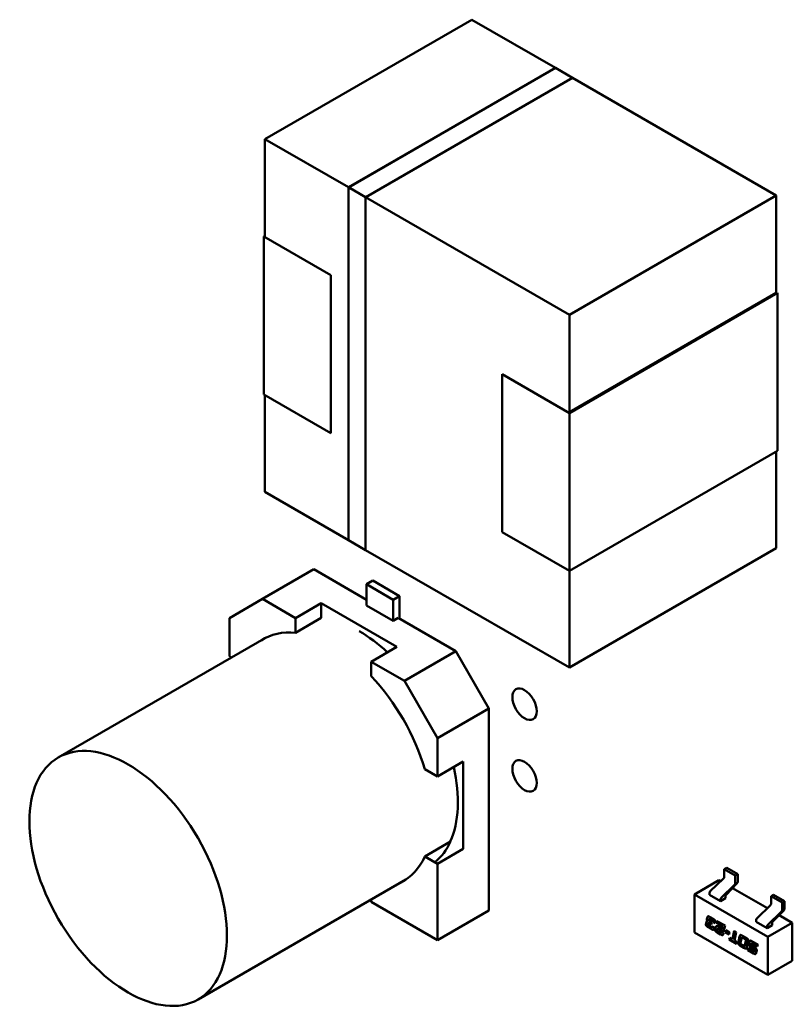
# Model space of a CAD drawing. Units: inches. Extents: x 5 to 215, y 2 to 167.
# Drawn here: x 161 to 163, y 133 to 136 of the extents above; entities that cross this region are included whole.
import ezdxf

# ---------------------------------------------------------------- set-up
doc = ezdxf.new("R2010")
doc.units = ezdxf.units.IN
doc.header["$LTSCALE"] = 10
doc.header["$MEASUREMENT"] = 0
doc.layers.add('Visible (ANSI)', color=7, linetype='Continuous', lineweight=50)

msp = doc.modelspace()

# ---------------------------------------------------------------- linework, layer by layer
at = {"layer": 'Visible (ANSI)'}
for p, q in [((161.6512, 135.2744), (162.2399, 135.6143)), ((162.2399, 135.6143), (161.6512, 135.2744)), ((162.2399, 135.6143), (162.4776, 135.477)), ((161.889, 135.1371), (162.478, 135.4772)), ((162.4778, 135.4769), (161.8892, 135.137)), ((162.5266, 135.4487), (162.4778, 135.4769)), ((162.478, 135.4772), (162.5268, 135.449)), ((162.5268, 135.449), (161.9378, 135.109)), ((161.9379, 135.1088), (162.5266, 135.4487)), ((162.5264, 135.4488), (163.1061, 135.1142)), ((161.6512, 135.2744), (161.889, 135.1371)), ((161.6512, 134.9948), (161.6512, 135.2744)), ((161.889, 135.1371), (161.6512, 135.2744)), ((161.6512, 135.2744), (161.6512, 134.9948)), ((161.9378, 135.109), (161.889, 135.1371)), ((161.889, 135.1371), (161.9378, 135.109)), ((161.889, 134.1324), (161.889, 135.1371)), ((161.8891, 135.137), (161.9379, 135.1088)), ((161.9378, 135.109), (161.9378, 134.1043)), ((161.9378, 135.1089), (162.5174, 134.7743)), ((162.5174, 134.7743), (161.9378, 135.1089)), ((162.5174, 134.7743), (163.1061, 135.1142)), ((163.1061, 135.1142), (162.5174, 134.7743)), ((163.1061, 135.1142), (163.1061, 134.8346)), ((161.6512, 134.9988), (161.6477, 134.9968)), ((161.6477, 134.9968), (161.8386, 134.8866)), ((161.6477, 134.5477), (161.6477, 134.9968)), ((161.6477, 134.9968), (161.6477, 134.5477)), ((161.8386, 134.8866), (161.8386, 134.4375)), ((163.1061, 134.8366), (162.5174, 134.4967)), ((162.5174, 134.4947), (163.1096, 134.8366)), ((163.1061, 134.8346), (163.1061, 134.8366)), ((163.1096, 134.8366), (163.1096, 134.3875)), ((162.5174, 134.4947), (162.5174, 134.7743)), ((162.5174, 134.7743), (162.5174, 134.4947)), ((162.3265, 134.6049), (162.5174, 134.4947)), ((162.3265, 134.1558), (162.3265, 134.6049)), ((161.8386, 134.4375), (161.6477, 134.5477)), ((161.6512, 134.2701), (161.6512, 134.5457)), ((161.6512, 134.5457), (161.6512, 134.2701)), ((162.5174, 134.4967), (162.5174, 134.4947)), ((162.5174, 134.4947), (162.5174, 134.0456)), ((162.5174, 134.0456), (162.5174, 134.4947)), ((162.5174, 134.0456), (163.1096, 134.3875)), ((163.1096, 134.3875), (162.5174, 134.0456)), ((163.1061, 134.3855), (163.1061, 134.1099)), ((161.889, 134.1328), (161.6512, 134.2701)), ((161.6512, 134.2701), (161.889, 134.1328)), ((162.5174, 134.0456), (162.3265, 134.1558)), ((162.3265, 134.1558), (162.5174, 134.0456)), ((161.9378, 134.1043), (161.889, 134.1324)), ((163.1061, 134.1099), (162.5174, 133.77)), ((162.5174, 133.77), (163.1061, 134.1099)), ((162.5174, 133.77), (161.9378, 134.1047)), ((161.9378, 134.1047), (162.5174, 133.77)), ((161.6445, 133.9655), (161.7905, 134.0498)), ((161.7905, 134.0498), (161.6445, 133.9655)), ((161.9402, 133.9634), (161.7905, 134.0498)), ((161.7905, 134.0498), (161.9402, 133.9634)), ((162.5174, 133.77), (162.5174, 134.0456)), ((162.5174, 134.0456), (162.5174, 133.77)), ((161.9402, 134.0073), (161.9579, 134.0175)), ((161.9402, 133.947), (161.9402, 134.0073)), ((161.9402, 134.0073), (162.0162, 133.9634)), ((162.0162, 133.9634), (161.9402, 134.0073)), ((161.9579, 134.0175), (162.0339, 133.9736)), ((162.0162, 133.9634), (162.0339, 133.9736)), ((162.0339, 133.9736), (162.0162, 133.9634)), ((162.0339, 133.9736), (162.0339, 133.9093)), ((161.5503, 133.9112), (161.6445, 133.9655)), ((161.6445, 133.9655), (161.5503, 133.9112)), ((161.7387, 133.9111), (161.6445, 133.9655)), ((161.6445, 133.9655), (161.7387, 133.9111)), ((161.7387, 133.9111), (161.8117, 133.9533)), ((161.8117, 133.9533), (161.7387, 133.9111)), ((161.8117, 133.9533), (161.8117, 133.9115)), ((162.027, 133.8289), (161.8117, 133.9533)), ((162.0162, 133.9032), (161.9402, 133.947)), ((161.9402, 133.947), (162.0162, 133.9032)), ((162.0162, 133.9032), (162.0162, 133.9634)), ((162.0162, 133.9634), (162.0162, 133.9032)), ((161.5503, 133.8023), (161.5503, 133.9112)), ((161.5503, 133.9112), (161.5503, 133.8023)), ((161.8117, 133.9115), (161.7387, 133.8693)), ((161.7387, 133.8693), (161.7387, 133.9111)), ((161.7387, 133.9111), (161.7387, 133.8693)), ((162.0304, 133.9113), (162.0162, 133.9032)), ((162.0162, 133.9032), (162.0304, 133.9113)), ((162.1943, 133.8167), (162.0304, 133.9113)), ((162.0304, 133.9113), (162.1943, 133.8167)), ((161.6546, 133.8555), (161.0633, 133.5141)), ((161.954, 133.7868), (162.027, 133.8289)), ((161.5565, 133.7988), (161.5503, 133.8023)), ((161.5503, 133.8023), (161.5565, 133.7988)), ((162.0483, 133.7324), (162.1943, 133.8167)), ((162.1943, 133.8167), (162.0483, 133.7324)), ((162.1943, 133.8167), (162.2884, 133.6536)), ((162.2884, 133.6536), (162.1943, 133.8167)), ((162.0483, 133.7324), (161.954, 133.7868)), ((161.954, 133.7868), (162.0483, 133.7324)), ((161.954, 133.745), (161.954, 133.7868)), ((162.1424, 133.5693), (162.0483, 133.7324)), ((162.0483, 133.7324), (162.1424, 133.5693)), ((162.2884, 133.6536), (162.1424, 133.5693)), ((162.1424, 133.5693), (162.2884, 133.6536)), ((162.2884, 133.0786), (162.2884, 133.6536)), ((162.2884, 133.6536), (162.2884, 133.0786)), ((162.1424, 133.5693), (162.1424, 133.4605)), ((162.1424, 133.4605), (162.1424, 133.5693)), ((162.1424, 133.4605), (162.2154, 133.5026)), ((162.2154, 133.5026), (162.1424, 133.4605)), ((162.2154, 133.254), (162.2154, 133.5026)), ((162.1062, 133.4814), (162.1424, 133.4605)), ((162.1424, 133.4605), (162.1062, 133.4814)), ((162.1062, 133.2327), (162.1792, 133.2749)), ((162.1424, 133.2118), (162.2154, 133.254)), ((162.1424, 133.2118), (162.1062, 133.2327)), ((162.1424, 132.9943), (162.1424, 133.2118)), ((162.1424, 132.9943), (162.1424, 133.2118)), ((162.9653, 133.2), (162.9583, 133.1959)), ((162.9896, 133.1779), (162.9583, 133.1959)), ((162.9583, 133.1959), (162.9583, 133.1747)), ((162.9966, 133.1819), (162.9653, 133.2)), ((162.9966, 133.1819), (162.9896, 133.1779)), ((162.9966, 133.1605), (162.9966, 133.1819)), ((162.0522, 133.1669), (161.4609, 132.8255)), ((162.943, 133.1646), (162.8734, 133.1244)), ((162.9185, 133.1337), (162.9559, 133.1695)), ((162.943, 133.1646), (162.9478, 133.1618)), ((162.9636, 133.1236), (162.9944, 133.1555)), ((162.9896, 133.1567), (162.9896, 133.1779)), ((162.9162, 133.1234), (162.9162, 133.1285)), ((162.9499, 133.1156), (162.9872, 133.1515)), ((162.9816, 133.1423), (163.0808, 133.085)), ((161.954, 133.1102), (161.954, 133.1031)), ((161.954, 133.1031), (162.1424, 132.9943)), ((161.954, 133.1031), (162.1424, 132.9943)), ((162.8734, 133.0159), (162.8734, 133.1244)), ((162.8734, 133.1244), (163.0822, 133.0039)), ((162.9475, 133.1053), (162.9162, 133.1234)), ((162.9614, 133.1133), (162.9475, 133.1053)), ((162.9475, 133.1053), (162.9475, 133.1104)), ((162.9614, 133.1133), (162.9614, 133.1186)), ((163.0982, 133.1232), (163.0912, 133.1192)), ((163.0912, 133.1192), (163.1226, 133.1011)), ((163.0912, 133.098), (163.0912, 133.1192)), ((163.0982, 133.1232), (163.1295, 133.1051)), ((163.1295, 133.1051), (163.1226, 133.1011)), ((163.1226, 133.1011), (163.1226, 133.0799)), ((163.1295, 133.1051), (163.1295, 133.0837)), ((162.1424, 132.9943), (162.2884, 133.0786)), ((162.2884, 133.0786), (162.1424, 132.9943)), ((163.0515, 133.057), (163.0888, 133.0928)), ((163.0828, 133.0389), (163.1202, 133.0747)), ((163.0965, 133.0469), (163.1273, 133.0787)), ((162.9063, 133.0412), (162.9073, 133.046)), ((162.908, 133.0464), (162.907, 133.0416)), ((162.9073, 133.046), (162.908, 133.0464)), ((162.9088, 133.053), (162.9097, 133.0579)), ((162.9088, 133.053), (162.9095, 133.0534)), ((162.9104, 133.0583), (162.9095, 133.0534)), ((162.9104, 133.0482), (162.9111, 133.0486)), ((162.9137, 133.0427), (162.9144, 133.0431)), ((162.9152, 133.0524), (162.9151, 133.0517)), ((162.9162, 133.0545), (162.9169, 133.0549)), ((162.9165, 133.0475), (162.9224, 133.0441)), ((162.9214, 133.0389), (162.9166, 133.0417)), ((162.9173, 133.0421), (162.9215, 133.0396)), ((162.9179, 133.06), (162.9271, 133.0547)), ((162.9238, 133.0508), (162.9191, 133.0535)), ((162.9198, 133.0539), (162.9245, 133.0512)), ((162.9224, 133.0441), (162.9214, 133.0389)), ((162.9264, 133.0459), (162.9271, 133.0463)), ((162.9324, 133.0425), (162.9264, 133.0459)), ((162.9271, 133.0463), (162.9325, 133.0432)), ((162.9328, 133.0446), (162.9324, 133.0425)), ((162.9363, 133.0436), (162.9374, 133.0487)), ((162.9363, 133.0436), (162.937, 133.044)), ((162.9534, 133.0337), (162.9363, 133.0436)), ((162.9379, 133.0484), (162.937, 133.044)), ((162.937, 133.044), (162.9541, 133.0341)), ((162.9374, 133.0487), (162.9604, 133.0355)), ((163.0491, 133.0466), (163.0491, 133.0518)), ((163.0804, 133.0286), (163.0491, 133.0466)), ((163.1518, 133.044), (163.0822, 133.0039)), ((163.0943, 133.0366), (163.0943, 133.0419)), ((163.1146, 133.0655), (163.1518, 133.044)), ((163.1518, 133.044), (163.1518, 132.9356)), ((163.0822, 132.8954), (162.8734, 133.0159)), ((162.9212, 133.0258), (162.912, 133.0311)), ((162.9128, 133.0405), (162.9127, 133.0399)), ((162.9127, 133.0315), (162.9219, 133.0262)), ((162.9152, 133.035), (162.92, 133.0323)), ((162.9229, 133.0315), (162.9236, 133.0319)), ((162.9238, 133.0334), (162.9297, 133.03)), ((162.9297, 133.03), (162.9294, 133.0279)), ((162.9327, 133.026), (162.9338, 133.0317)), ((162.9345, 133.0321), (162.9334, 133.0264)), ((162.9475, 133.0106), (162.9383, 133.0159)), ((162.9392, 133.0253), (162.939, 133.0247)), ((162.939, 133.0163), (162.9482, 133.011)), ((162.9401, 133.0274), (162.9408, 133.0278)), ((162.9404, 133.0275), (162.9411, 133.0279)), ((162.9415, 133.0331), (162.95, 133.0282)), ((162.9417, 133.0198), (162.9464, 133.017)), ((162.9511, 133.0218), (162.943, 133.0265)), ((162.9437, 133.0269), (162.9518, 133.0222)), ((162.9492, 133.0165), (162.9499, 133.0169)), ((162.9502, 133.0182), (162.9561, 133.0148)), ((162.9517, 133.0278), (162.9524, 133.0282)), ((162.9526, 133.03), (162.9534, 133.0337)), ((162.9541, 133.0341), (162.9533, 133.0304)), ((162.9534, 133.0337), (162.9541, 133.0341)), ((162.9561, 133.0148), (162.9557, 133.0127)), ((162.9604, 133.0355), (162.9581, 133.0246)), ((162.9612, 133.0171), (162.9623, 133.0223)), ((162.9612, 133.0171), (162.9619, 133.0175)), ((162.972, 133.0108), (162.9612, 133.0171)), ((162.9628, 133.022), (162.9619, 133.0175)), ((162.9619, 133.0175), (162.9722, 133.0116)), ((162.9623, 133.0223), (162.9731, 133.0161)), ((162.9731, 133.0161), (162.972, 133.0108)), ((162.9813, 132.9969), (162.9862, 133.0205)), ((162.9868, 133.0202), (162.982, 132.9973)), ((162.9862, 133.0205), (162.9922, 133.0171)), ((162.9922, 133.0171), (162.9873, 132.9934)), ((163.0943, 133.0366), (163.0804, 133.0286)), ((163.0804, 133.0286), (163.0804, 133.0337)), ((162.9726, 132.9961), (162.9736, 133.0013)), ((162.9726, 132.9961), (162.9733, 132.9965)), ((162.9933, 132.9841), (162.9726, 132.9961)), ((162.9742, 133.001), (162.9733, 132.9965)), ((162.9733, 132.9965), (162.9935, 132.9849)), ((162.9736, 133.0013), (162.9813, 132.9969)), ((162.9813, 132.9969), (162.982, 132.9973)), ((162.9873, 132.9934), (162.9944, 132.9893)), ((162.9944, 132.9893), (162.9933, 132.9841)), ((162.9983, 132.9882), (163.0018, 133.0047)), ((163.0025, 133.0051), (162.999, 132.9886)), ((163.0072, 132.9993), (163.0047, 132.9868)), ((163.0082, 133.0014), (163.0089, 133.0018)), ((163.0099, 133.0069), (163.0203, 133.0009)), ((163.0169, 132.997), (163.0111, 133.0004)), ((163.0176, 132.9974), (163.0118, 133.0008)), ((163.017, 132.9798), (163.0196, 132.9922)), ((163.0177, 132.9802), (163.0203, 132.9926)), ((163.0188, 132.9958), (163.0195, 132.9962)), ((163.0259, 132.9908), (163.0225, 132.9742)), ((163.0287, 132.9838), (163.0297, 132.9886)), ((163.0304, 132.989), (163.0294, 132.9842)), ((163.0362, 132.9853), (163.0369, 132.9857)), ((163.0379, 132.9907), (163.054, 132.9814)), ((163.0822, 133.0039), (163.0822, 132.8954)), ((163.0143, 132.9721), (163.004, 132.9781)), ((163.0047, 132.9785), (163.015, 132.9725)), ((163.0073, 132.982), (163.0132, 132.9786)), ((163.016, 132.9776), (163.0167, 132.978)), ((163.025, 132.9658), (163.0261, 132.971)), ((163.025, 132.9658), (163.0257, 132.9662)), ((163.0411, 132.9565), (163.025, 132.9658)), ((163.0266, 132.9707), (163.0257, 132.9662)), ((163.0257, 132.9662), (163.0418, 132.9569)), ((163.0261, 132.971), (163.0399, 132.963)), ((163.0413, 132.9697), (163.0332, 132.9744)), ((163.0339, 132.9748), (163.042, 132.9701)), ((163.0352, 132.9831), (163.035, 132.9824)), ((163.0365, 132.9783), (163.0449, 132.9734)), ((163.0529, 132.9763), (163.039, 132.9843)), ((163.0397, 132.9847), (163.0531, 132.977)), ((163.0428, 132.962), (163.0435, 132.9624)), ((163.0431, 132.9686), (163.0438, 132.969)), ((163.0438, 132.9642), (163.0439, 132.9648)), ((163.0446, 132.9652), (163.0445, 132.9646)), ((163.0505, 132.9644), (163.0493, 132.9587)), ((163.054, 132.9814), (163.0529, 132.9763)), ((163.1518, 132.9356), (163.0822, 132.8954))]:
    msp.add_line(p, q, dxfattribs=at)
for centre, major_axis, start_param, end_param in [((161.9193, 133.5494), (-0.1988, 0.3444), 5.890561, 5.890562), ((161.8464, 133.5071), (-0.1989, 0.3445), 5.890561, 6.31864), ((161.8464, 133.5071), (-0.1989, 0.3445), 5.890561, 6.31864), ((161.9192, 133.5492), (0.1988, -0.3443), 2.064495, 2.356195), ((161.8464, 133.5071), (0.1989, -0.3445), 1.178172, 1.963421), ((161.8464, 133.5071), (-0.1989, 0.3445), 4.319765, 5.105013), ((161.9192, 133.5492), (0.1988, -0.3443), 0.391102, 1.077097), ((161.9194, 133.5492), (0.1989, -0.3445), 0.087913, 0.392624), ((161.9194, 133.5492), (0.1989, -0.3445), 0.087913, 0.392624), ((161.8464, 133.5071), (0.1989, -0.3445), 6.247731, 6.67581), ((161.8464, 133.5071), (0.1989, -0.3445), 6.247731, 6.67581), ((162.9548, 133.1727), (-0.00246, -0.00426), 1.104335, 2.356194), ((162.9861, 133.1546), (0.00246, 0.00426), 4.245927, 5.497787), ((162.9931, 133.1585), (-0.00246, -0.00426), 1.162028, 2.356194), ((162.9196, 133.1305), (-0.00246, -0.00426), 4.245927, 5.497787), ((162.951, 133.1124), (0.00246, 0.00426), 1.104335, 2.356194), ((162.9649, 133.1206), (-0.00246, -0.00426), 4.303621, 5.497787), ((163.0878, 133.096), (-0.00246, -0.00426), 1.104335, 2.356194), ((163.1191, 133.0779), (0.00246, 0.00426), 4.245927, 5.497787), ((163.126, 133.0817), (-0.00246, -0.00426), 1.162028, 2.356194), ((163.0526, 133.0538), (-0.00246, -0.00426), 4.245927, 5.497787), ((163.0978, 133.0439), (-0.00246, -0.00426), 4.303621, 5.497787), ((163.0839, 133.0357), (0.00246, 0.00426), 1.104335, 2.356194)]:
    msp.add_ellipse(centre, major_axis=major_axis, ratio=0.57735, start_param=start_param, end_param=end_param, dxfattribs=at)
for centre, major_axis in [((162.3901, 133.6659), (-0.0246, 0.0426)), ((161.2621, 133.1698), (-0.1988, 0.3443)), ((162.3901, 133.4618), (-0.0246, 0.0426))]:
    msp.add_ellipse(centre, major_axis=major_axis, ratio=0.57735, dxfattribs=at)
for points in [[(162.907, 133.0416), (162.9067, 133.0399), (162.9067, 133.0387)], [(162.9073, 133.046), (162.9076, 133.0471), (162.9094, 133.0483), (162.9104, 133.0482)], [(162.909, 133.048), (162.9082, 133.0474), (162.908, 133.0464)], [(162.9087, 133.0524), (162.9087, 133.0527), (162.9088, 133.053)], [(162.9104, 133.0482), (162.9087, 133.0502), (162.9087, 133.0524)], [(162.9095, 133.0534), (162.9094, 133.0531), (162.9094, 133.0528)], [(162.9094, 133.0528), (162.9094, 133.0507), (162.9111, 133.0486)], [(162.9097, 133.0579), (162.9105, 133.0616), (162.9138, 133.0624), (162.9179, 133.06)], [(162.9121, 133.062), (162.911, 133.0611), (162.9104, 133.0583)], [(162.9166, 133.0417), (162.9146, 133.0429), (162.9132, 133.0426), (162.9128, 133.0405)], [(162.9151, 133.0517), (162.9149, 133.0506), (162.9149, 133.05)], [(162.9149, 133.05), (162.9149, 133.0485), (162.9165, 133.0475)], [(162.9191, 133.0535), (162.917, 133.0547), (162.9157, 133.0544), (162.9152, 133.0524)], [(162.9266, 133.0476), (162.9266, 133.0485), (162.9254, 133.0499), (162.9238, 133.0508)], [(162.9245, 133.0512), (162.9261, 133.0503), (162.9273, 133.0489), (162.9273, 133.048)], [(162.9264, 133.0459), (162.9266, 133.047), (162.9266, 133.0476)], [(162.9271, 133.0547), (162.9305, 133.0527), (162.9331, 133.0497), (162.9331, 133.0474)], [(162.9273, 133.048), (162.9273, 133.0474), (162.9271, 133.0463)], [(162.9331, 133.0474), (162.9331, 133.0462), (162.9328, 133.0446)], [(162.906, 133.0383), (162.906, 133.0395), (162.9063, 133.0412)], [(162.912, 133.0311), (162.9086, 133.033), (162.906, 133.0361), (162.906, 133.0383)], [(162.9067, 133.0387), (162.9067, 133.0365), (162.9093, 133.0335), (162.9127, 133.0315)], [(162.9127, 133.0399), (162.9124, 133.0387), (162.9124, 133.0381)], [(162.9124, 133.0381), (162.9124, 133.0371), (162.9134, 133.0362)], [(162.9134, 133.0362), (162.9138, 133.0358), (162.9152, 133.035)], [(162.92, 133.0323), (162.922, 133.0311), (162.9228, 133.0314)], [(162.9294, 133.0279), (162.9286, 133.0241), (162.9253, 133.0234), (162.9212, 133.0258)], [(162.9228, 133.0314), (162.9235, 133.0317), (162.9238, 133.0334)], [(162.9243, 133.0331), (162.924, 133.0321), (162.9236, 133.0319)], [(162.9323, 133.0231), (162.9323, 133.0243), (162.9327, 133.026)], [(162.9337, 133.0193), (162.9323, 133.0209), (162.9323, 133.0231)], [(162.9334, 133.0264), (162.933, 133.0247), (162.933, 133.0235)], [(162.933, 133.0235), (162.933, 133.0213), (162.9344, 133.0197)], [(162.9383, 133.0159), (162.9349, 133.0179), (162.9337, 133.0193)], [(162.9338, 133.0317), (162.9343, 133.0337), (162.936, 133.0344)], [(162.9344, 133.0197), (162.9356, 133.0183), (162.939, 133.0163)], [(162.9358, 133.0343), (162.9349, 133.0335), (162.9345, 133.0321)], [(162.936, 133.0344), (162.9382, 133.035), (162.9415, 133.0331)], [(162.939, 133.0247), (162.9388, 133.0235), (162.9388, 133.0229)], [(162.9388, 133.0229), (162.9388, 133.0218), (162.9398, 133.0209)], [(162.9404, 133.0275), (162.9396, 133.0274), (162.9392, 133.0253)], [(162.9398, 133.0209), (162.9403, 133.0206), (162.9417, 133.0198)], [(162.943, 133.0265), (162.941, 133.0276), (162.9404, 133.0275)], [(162.9408, 133.0278), (162.941, 133.0279), (162.9411, 133.0279)], [(162.9411, 133.0279), (162.9417, 133.028), (162.9437, 133.0269)], [(162.9464, 133.017), (162.9496, 133.0152), (162.9502, 133.0182)], [(162.9507, 133.0179), (162.9504, 133.0172), (162.9499, 133.0169)], [(162.95, 133.0282), (162.9513, 133.0275), (162.9523, 133.0283), (162.9526, 133.03)], [(162.9565, 133.0215), (162.9545, 133.0198), (162.9511, 133.0218)], [(162.9518, 133.0222), (162.9545, 133.0206), (162.9563, 133.0214)], [(162.9581, 133.0246), (162.9577, 133.0225), (162.9565, 133.0215)], [(162.9532, 133.0086), (162.9517, 133.0082), (162.9475, 133.0106)], [(162.9482, 133.011), (162.9524, 133.0086), (162.9539, 133.009)], [(162.9557, 133.0127), (162.9549, 133.0089), (162.9532, 133.0086)], [(162.9539, 133.009), (162.954, 133.009), (162.954, 133.009)], [(162.998, 132.9853), (162.998, 132.9865), (162.9983, 132.9882)], [(163.004, 132.9781), (163.0006, 132.98), (162.998, 132.9831), (162.998, 132.9853)], [(162.999, 132.9886), (162.9987, 132.9869), (162.9987, 132.9857)], [(162.9987, 132.9857), (162.9987, 132.9835), (163.0013, 132.9804), (163.0047, 132.9785)], [(163.0018, 133.0047), (163.0025, 133.0085), (163.0058, 133.0093), (163.0099, 133.0069)], [(163.0041, 133.0089), (163.003, 133.0079), (163.0025, 133.0051)], [(163.0047, 132.9868), (163.0044, 132.9858), (163.0044, 132.9852)], [(163.0111, 133.0004), (163.009, 133.0016), (163.0077, 133.0013), (163.0072, 132.9993)], [(163.0188, 132.9958), (163.0184, 132.9962), (163.0169, 132.997)], [(163.0195, 132.9962), (163.019, 132.9966), (163.0176, 132.9974)], [(163.0198, 132.9938), (163.0198, 132.995), (163.0188, 132.9958)], [(163.0205, 132.9942), (163.0205, 132.9954), (163.0195, 132.9962)], [(163.0196, 132.9922), (163.0198, 132.9932), (163.0198, 132.9938)], [(163.0203, 133.0009), (163.0236, 132.999), (163.0249, 132.9975)], [(163.0203, 132.9926), (163.0205, 132.9936), (163.0205, 132.9942)], [(163.0249, 132.9975), (163.0263, 132.9959), (163.0263, 132.9936)], [(163.0263, 132.9936), (163.0263, 132.9925), (163.0259, 132.9908)], [(163.0297, 132.9886), (163.0305, 132.9924), (163.0337, 132.9931), (163.0379, 132.9907)], [(163.032, 132.9927), (163.031, 132.9918), (163.0304, 132.989)], [(163.0364, 132.9854), (163.0356, 132.9852), (163.0352, 132.9831)], [(163.039, 132.9843), (163.037, 132.9855), (163.0364, 132.9854)], [(163.0369, 132.9857), (163.037, 132.9857), (163.0371, 132.9858)], [(163.0371, 132.9858), (163.0377, 132.9859), (163.0397, 132.9847)], [(163.0044, 132.9852), (163.0044, 132.9841), (163.0055, 132.9832)], [(163.0055, 132.9832), (163.0059, 132.9828), (163.0073, 132.982)], [(163.0132, 132.9786), (163.0152, 132.9774), (163.0158, 132.9775)], [(163.0225, 132.9742), (163.0217, 132.9705), (163.0185, 132.9697), (163.0143, 132.9721)], [(163.0158, 132.9775), (163.0166, 132.9777), (163.017, 132.9798)], [(163.0167, 132.978), (163.0173, 132.9784), (163.0177, 132.9802)], [(163.0286, 132.9821), (163.0286, 132.983), (163.0287, 132.9838)], [(163.0332, 132.9744), (163.0286, 132.9771), (163.0286, 132.9821)], [(163.0294, 132.9842), (163.0293, 132.9834), (163.0293, 132.9825)], [(163.0293, 132.9825), (163.0293, 132.9775), (163.0339, 132.9748)], [(163.035, 132.9824), (163.0348, 132.9813), (163.0348, 132.9807)], [(163.0348, 132.9807), (163.0348, 132.9792), (163.0365, 132.9783)], [(163.0399, 132.963), (163.042, 132.9619), (163.0426, 132.962)], [(163.0493, 132.9587), (163.0485, 132.9549), (163.0453, 132.9542), (163.0411, 132.9565)], [(163.0431, 132.9686), (163.0427, 132.9689), (163.0413, 132.9697)], [(163.042, 132.9701), (163.0434, 132.9693), (163.0438, 132.969)], [(163.0426, 132.962), (163.0433, 132.9621), (163.0438, 132.9642)], [(163.0441, 132.9666), (163.0441, 132.9677), (163.0431, 132.9686)], [(163.0445, 132.9646), (163.0441, 132.9628), (163.0435, 132.9624)], [(163.0438, 132.969), (163.0448, 132.9681), (163.0448, 132.967)], [(163.0439, 132.9648), (163.0441, 132.9659), (163.0441, 132.9666)], [(163.0448, 132.967), (163.0448, 132.9663), (163.0446, 132.9652)], [(163.0449, 132.9734), (163.0479, 132.9717), (163.0493, 132.9693)], [(163.0493, 132.9693), (163.0506, 132.9674), (163.0506, 132.9654)], [(163.0506, 132.9654), (163.0506, 132.9649), (163.0505, 132.9644)]]:
    msp.add_open_spline(points, degree=2, dxfattribs=at)
for points, knots in [([(162.9144, 133.0431), (162.9145, 133.0431), (162.9153, 133.0433), (162.9173, 133.0421)], [0.869048, 0.869048, 0.869048, 1, 2, 2, 2]), ([(162.9169, 133.0549), (162.917, 133.055), (162.9177, 133.0551), (162.9198, 133.0539)], [0.878049, 0.878049, 0.878049, 1, 2, 2, 2]), ([(162.9219, 133.0262), (162.926, 133.0238), (162.9277, 133.0242), (162.9277, 133.0242)], [0, 0, 0, 1, 1.029062, 1.029062, 1.029062]), ([(162.9533, 133.0304), (162.953, 133.0287), (162.9524, 133.0282), (162.9524, 133.0282)], [0, 0, 0, 1, 1.078125, 1.078125, 1.078125]), ([(163.0118, 133.0008), (163.0097, 133.002), (163.009, 133.0018), (163.0089, 133.0018)], [0, 0, 0, 1, 1.123457, 1.123457, 1.123457]), ([(163.015, 132.9725), (163.0192, 132.9701), (163.0209, 132.9705), (163.0209, 132.9705)], [0, 0, 0, 1, 1.025583, 1.025583, 1.025583]), ([(163.0418, 132.9569), (163.046, 132.9546), (163.0476, 132.9549), (163.0477, 132.9549)], [0, 0, 0, 1, 1.029062, 1.029062, 1.029062])]:
    msp.add_open_spline(points, degree=2, knots=knots, dxfattribs=at)

doc.saveas('drawing.dxf')
